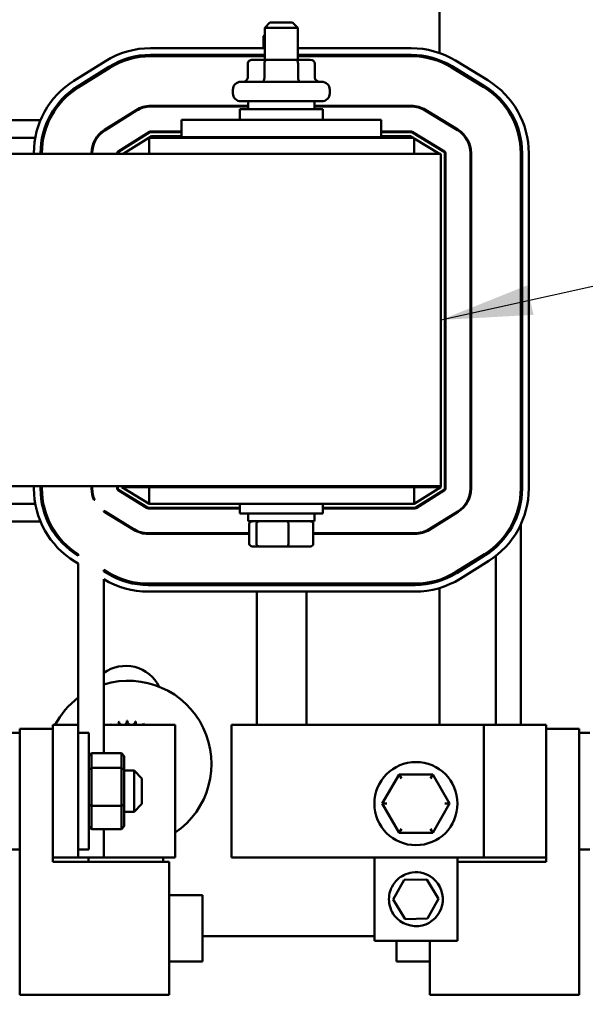
# Model space of a CAD drawing. Units: inches. Extents: x 2 to 86, y 1 to 67.
# Drawn here: x 16.7 to 19.2, y 47.5 to 51.8 of the extents above; entities that cross this region are included whole.
import ezdxf

# ---------------------------------------------------------------- set-up
doc = ezdxf.new("R2010")
doc.units = ezdxf.units.IN
doc.header["$LTSCALE"] = 4
doc.header["$MEASUREMENT"] = 0
doc.layers.add('Symbol (ANSI)', color=7, linetype='Continuous', lineweight=25)
doc.layers.add('Visible (ANSI)', color=7, linetype='Continuous', lineweight=50)
doc.styles.add('Note Text (ANSI)', font='tahoma.ttf')
doc.dimstyles.new('Default (ANSI)$7', dxfattribs={"dimscale": 4, "dimtxt": 0.12, "dimasz": 0.098425, "dimexe": 0.125, "dimexo": 0.0625, "dimgap": 0.031496, "dimtad": 0, "dimtih": 1, "dimtoh": 1, "dimrnd": 1e-08, "dimzin": 0, "dimdsep": 46, "dimtxsty": 'Note Text (ANSI)', "dimcen": 0.09, "dimdle": 0.393701, "dimclrd": 256, "dimclre": 256, "dimclrt": 256, "dimadec": 0, "dimazin": 1, "dimtfac": 1, "dimtofl": 0, "dimtmove": 0, "dimatfit": 3, "dimfxl": 1, "dimtolj": 1, "dimtzin": 4, "dimlwd": -1, "dimlwe": -1, "dimarcsym": 0})

msp = doc.modelspace()

# ---------------------------------------------------------------- linework, layer by layer
at = {"layer": 'Visible (ANSI)'}
for p, q in [((18.5449, 51.6182), (18.5449, 53.1103)), ((17.8163, 51.7489), (17.7935, 51.7261)), ((17.8163, 51.7489), (17.9135, 51.7489)), ((17.9135, 51.7489), (17.9363, 51.7261)), ((17.7935, 51.6968), (17.7878, 51.6911)), ((17.9363, 51.7261), (17.7935, 51.7261)), ((17.7935, 51.5889), (17.7935, 51.7261)), ((17.9363, 51.5889), (17.9363, 51.7261)), ((17.7935, 51.6911), (17.7878, 51.6911)), ((17.7878, 51.639), (17.7878, 51.6911)), ((17.3033, 51.639), (17.7935, 51.639)), ((17.3033, 51.6104), (17.7935, 51.6104)), ((17.7878, 51.6047), (17.7878, 51.6104)), ((17.9363, 51.639), (18.4233, 51.639)), ((17.9363, 51.6104), (18.4233, 51.6104)), ((16.9736, 51.4986), (17.1091, 51.5833)), ((17.3033, 51.6047), (17.7935, 51.6047)), ((17.7204, 51.5718), (17.7204, 51.5118)), ((17.8025, 51.5889), (17.7402, 51.5889)), ((17.7926, 51.5718), (17.7926, 51.5118)), ((17.9272, 51.5889), (17.8025, 51.5889)), ((17.9896, 51.5889), (17.9272, 51.5889)), ((17.9363, 51.6047), (18.4233, 51.6047)), ((17.9371, 51.5718), (17.9371, 51.5118)), ((18.0094, 51.5718), (18.0094, 51.5118)), ((18.5449, 51.5816), (18.5449, 51.5878)), ((18.614, 51.5854), (18.7527, 51.5008)), ((16.9888, 51.4744), (17.1243, 51.5591)), ((16.9918, 51.4696), (17.1273, 51.5542)), ((18.5962, 51.5562), (18.7349, 51.4716)), ((18.5991, 51.561), (18.7379, 51.4764)), ((17.6912, 51.4946), (18.0386, 51.4946)), ((17.6569, 51.4449), (17.6569, 51.4604)), ((18.0729, 51.4449), (18.0729, 51.4604)), ((18.0386, 51.4106), (17.6912, 51.4106)), ((17.7221, 51.4106), (17.7221, 51.3769)), ((18.0078, 51.4106), (18.0078, 51.3769)), ((17.1051, 51.2883), (17.2406, 51.373)), ((17.1066, 51.2859), (17.2421, 51.3706)), ((17.3033, 51.391), (17.7221, 51.391)), ((17.3033, 51.3881), (17.7221, 51.3881)), ((17.6863, 51.3769), (18.0435, 51.3769)), ((17.6863, 51.3312), (17.6863, 51.3769)), ((18.0078, 51.391), (18.4233, 51.391)), ((18.0078, 51.3881), (18.4233, 51.3881)), ((18.0435, 51.3312), (18.0435, 51.3769)), ((18.4834, 51.3713), (18.6222, 51.2867)), ((18.4849, 51.3737), (18.6236, 51.2891)), ((16.8301, 51.33), (16.1569, 51.33)), ((16.8677, 51.33), (16.8613, 51.33)), ((17.1771, 51.33), (17.1717, 51.33)), ((17.4363, 51.3312), (18.2935, 51.3312)), ((17.4363, 51.3312), (17.4363, 51.2569)), ((18.2935, 51.3312), (18.2935, 51.2569)), ((18.5449, 51.3338), (18.5449, 51.3371)), ((17.1632, 51.1953), (17.2987, 51.28)), ((17.1647, 51.1929), (17.3002, 51.2775)), ((17.3033, 51.2813), (17.4363, 51.2813)), ((17.3033, 51.2784), (17.4363, 51.2784)), ((18.2935, 51.2813), (18.4233, 51.2813)), ((18.2935, 51.2784), (18.4233, 51.2784)), ((18.4263, 51.2776), (18.565, 51.193)), ((18.4278, 51.28), (18.5665, 51.1954)), ((16.8073, 51.2531), (16.1797, 51.2531)), ((16.8422, 51.2531), (16.8364, 51.2531)), ((17.0725, 51.2531), (17.069, 51.2531)), ((17.3065, 51.2613), (17.1853, 51.1855)), ((17.2611, 51.2531), (17.2558, 51.2531)), ((17.2963, 51.2531), (17.2935, 51.2531)), ((18.4363, 51.2531), (17.2963, 51.2531)), ((17.2963, 51.1855), (17.2963, 51.2531)), ((17.4363, 51.2613), (17.3065, 51.2613)), ((17.4363, 51.2569), (18.2935, 51.2569)), ((17.7792, 51.2569), (17.7792, 51.2531)), ((17.9506, 51.2569), (17.9506, 51.2531)), ((18.4201, 51.2613), (18.2935, 51.2613)), ((18.4335, 51.2531), (18.4201, 51.2613)), ((18.4363, 51.1855), (18.4363, 51.2531)), ((18.5444, 51.1855), (18.4363, 51.2514)), ((18.4719, 51.2531), (18.4664, 51.2531)), ((16.8015, 51.1855), (16.8015, 51.188)), ((16.8301, 51.1855), (16.8301, 51.188)), ((16.8358, 51.1855), (16.8358, 51.188)), ((17.0495, 51.1855), (17.0495, 51.188)), ((17.0523, 51.1855), (17.0523, 51.188)), ((17.1592, 51.1855), (17.1592, 51.188)), ((17.1621, 51.1855), (17.1621, 51.188)), ((18.5678, 51.1881), (18.5678, 49.7468)), ((18.5706, 51.1881), (18.5706, 49.7468)), ((18.6775, 51.1881), (18.6775, 49.7468)), ((18.6803, 51.1881), (18.6803, 49.7468)), ((18.8941, 51.1881), (18.8941, 49.7468)), ((18.8998, 51.1881), (18.8998, 49.7468)), ((18.9283, 51.1881), (18.9283, 49.7468)), ((18.5506, 51.1855), (11.6935, 51.1855)), ((18.5506, 51.1855), (18.5506, 49.7569)), ((16.5807, 49.7569), (18.5506, 49.7569)), ((16.8015, 49.7467), (16.8015, 49.7569)), ((16.8301, 49.7467), (16.8301, 49.7569)), ((16.8358, 49.7467), (16.8358, 49.7569)), ((17.0495, 49.7467), (17.0495, 49.7569)), ((17.0523, 49.7467), (17.0523, 49.7569)), ((17.1592, 49.7467), (17.1592, 49.7569)), ((17.1621, 49.7467), (17.1621, 49.7569)), ((17.1792, 49.7569), (17.1792, 49.7531)), ((17.1792, 49.7531), (17.2963, 49.6817)), ((17.2963, 49.7531), (17.1792, 49.7531)), ((17.2963, 49.7531), (18.4363, 49.7531)), ((17.2963, 49.7531), (17.2963, 49.6817)), ((17.7792, 49.7531), (17.7792, 49.7569)), ((17.9506, 49.7531), (17.9506, 49.7569)), ((18.4363, 49.6817), (18.5506, 49.7531)), ((18.5506, 49.7531), (18.4363, 49.7531)), ((18.4363, 49.7531), (18.4363, 49.6817)), ((18.5506, 49.7531), (18.5506, 49.7569)), ((17.2887, 49.6629), (17.1633, 49.7394)), ((17.2902, 49.6654), (17.1648, 49.7418)), ((18.5651, 49.7419), (18.4427, 49.6654)), ((18.5666, 49.7395), (18.4442, 49.663)), ((16.1797, 49.6817), (16.8073, 49.6817)), ((16.8364, 49.6817), (16.8422, 49.6817)), ((17.063, 49.6983), (17.0599, 49.6983)), ((17.2579, 49.6817), (17.2634, 49.6817)), ((17.6863, 49.6645), (17.2931, 49.6645)), ((17.2963, 49.6817), (18.4363, 49.6817)), ((17.6863, 49.6817), (17.6863, 49.6398)), ((18.0435, 49.6817), (18.0435, 49.6398)), ((18.4396, 49.6645), (18.0435, 49.6645)), ((18.4687, 49.6817), (18.4741, 49.6817)), ((18.8941, 49.6983), (18.8905, 49.6983)), ((18.8941, 49.6849), (18.8941, 49.6983)), ((17.1024, 49.6481), (17.1024, 49.6515)), ((17.2316, 49.5693), (17.1062, 49.6457)), ((17.233, 49.5717), (17.1077, 49.6481)), ((17.6863, 49.6617), (17.2931, 49.6617)), ((18.0435, 49.6398), (17.6863, 49.6398)), ((17.7221, 49.6061), (17.7221, 49.6398)), ((18.0078, 49.6061), (18.0078, 49.6398)), ((18.4396, 49.6617), (18.0435, 49.6617)), ((18.6232, 49.6489), (18.5008, 49.5724)), ((18.6248, 49.6465), (18.5023, 49.57)), ((16.1569, 49.6048), (16.8301, 49.6048)), ((16.8613, 49.6048), (16.8676, 49.6048)), ((17.1732, 49.6048), (17.1787, 49.6048)), ((17.7221, 49.6061), (18.0078, 49.6061)), ((17.7273, 49.5101), (17.7273, 49.5946)), ((17.7579, 49.5101), (17.7579, 49.5946)), ((17.8955, 49.5101), (17.8955, 49.5946)), ((18.0025, 49.5101), (18.0025, 49.5946)), ((18.5449, 49.5966), (18.5449, 49.5999)), ((18.8941, 49.5921), (18.8941, 48.7325)), ((17.7273, 49.5548), (17.2931, 49.5548)), ((17.7273, 49.552), (17.2931, 49.552)), ((17.7216, 49.552), (17.7216, 49.5548)), ((18.4396, 49.5548), (18.0025, 49.5548)), ((18.4396, 49.552), (18.0025, 49.552)), ((17.7399, 49.4986), (17.7677, 49.4986)), ((17.7677, 49.4986), (17.8927, 49.4986)), ((17.8927, 49.4986), (17.9899, 49.4986)), ((18.7872, 49.4951), (18.7872, 49.5028)), ((16.992, 49.4584), (16.992, 49.4651)), ((18.738, 49.4652), (18.6156, 49.3887)), ((18.741, 49.4604), (18.6186, 49.3839)), ((18.7872, 48.7325), (18.7872, 49.4579)), ((16.992, 49.4249), (16.9771, 49.434)), ((16.992, 48.7325), (16.992, 49.4249)), ((18.7562, 49.4362), (18.6338, 49.3596)), ((17.1024, 49.391), (17.1024, 49.3977)), ((17.1203, 49.3868), (17.1024, 49.3977)), ((17.1173, 49.3819), (17.1024, 49.391)), ((17.1024, 49.3575), (17.1024, 48.6104)), ((18.4396, 49.3383), (17.2931, 49.3383)), ((18.4396, 49.3325), (17.2931, 49.3325)), ((18.5449, 49.3494), (18.5449, 49.3554)), ((18.4396, 49.304), (17.2931, 49.304)), ((17.7595, 49.304), (17.7595, 48.7325)), ((17.9732, 49.304), (17.9732, 48.7325)), ((18.5449, 48.7325), (18.5449, 49.3194)), ((16.992, 48.7325), (16.8834, 48.7325)), ((16.8834, 48.1611), (16.8834, 48.7325)), ((16.992, 48.7325), (16.992, 48.1611)), ((17.1179, 48.7325), (17.1024, 48.7325)), ((17.4085, 48.7325), (17.1179, 48.7325)), ((17.4085, 48.1611), (17.4085, 48.7325)), ((17.651, 48.7325), (17.8854, 48.7325)), ((17.651, 48.1611), (17.651, 48.7325)), ((18.7347, 48.7325), (17.8854, 48.7325)), ((18.7682, 48.7325), (18.7347, 48.7325)), ((18.7347, 48.1611), (18.7347, 48.7325)), ((18.7682, 48.7325), (19.0026, 48.7325)), ((19.0026, 48.1611), (19.0026, 48.7325)), ((16.7405, 48.6968), (16.6948, 48.6968)), ((16.7405, 47.5718), (16.7405, 48.7147)), ((16.7405, 48.7147), (16.8834, 48.7147)), ((16.8834, 48.7147), (16.8834, 48.1433)), ((16.992, 48.6968), (17.0377, 48.6968)), ((17.0377, 48.6968), (17.0377, 48.1968)), ((19.0026, 48.7147), (19.1455, 48.7147)), ((19.1455, 48.7147), (19.1455, 47.5718)), ((19.1455, 48.6968), (19.1912, 48.6968)), ((17.0377, 48.5973), (17.0491, 48.6104)), ((17.0491, 48.547), (17.0491, 48.6104)), ((17.0491, 48.6104), (17.1782, 48.6104)), ((17.1782, 48.6104), (17.1782, 48.547)), ((17.1897, 48.5973), (17.1782, 48.6104)), ((17.1897, 48.539), (17.1897, 48.5973)), ((17.0377, 48.539), (17.0491, 48.547)), ((17.0491, 48.3834), (17.0491, 48.547)), ((17.0491, 48.547), (17.1782, 48.547)), ((17.1782, 48.547), (17.1897, 48.539)), ((17.1782, 48.547), (17.1782, 48.3834)), ((17.1897, 48.3885), (17.1897, 48.539)), ((17.1897, 48.5354), (17.232, 48.5354)), ((17.232, 48.3583), (17.232, 48.5354)), ((17.2662, 48.5011), (17.232, 48.5354)), ((17.2662, 48.5011), (17.2662, 48.3925)), ((18.3715, 48.5185), (18.2991, 48.3934)), ((18.516, 48.5183), (18.3715, 48.5185)), ((18.3813, 48.5013), (18.3715, 48.5185)), ((18.516, 48.5183), (18.506, 48.5012)), ((18.5881, 48.3931), (18.516, 48.5183)), ((17.0491, 48.3834), (17.0377, 48.3885)), ((17.0491, 48.2832), (17.0491, 48.3834)), ((17.0491, 48.3834), (17.1782, 48.3834)), ((17.1897, 48.3885), (17.1782, 48.3834)), ((17.1782, 48.3834), (17.1782, 48.2832)), ((17.1897, 48.2963), (17.1897, 48.3885)), ((17.1897, 48.3583), (17.232, 48.3583)), ((17.2662, 48.3925), (17.232, 48.3583)), ((18.3189, 48.3934), (18.2991, 48.3934)), ((18.2991, 48.3934), (18.3712, 48.2682)), ((18.5157, 48.2681), (18.5881, 48.3931)), ((18.5683, 48.3931), (18.5881, 48.3931)), ((17.0491, 48.2832), (17.0377, 48.2963)), ((17.0491, 48.2832), (17.1782, 48.2832)), ((17.1024, 48.2832), (17.1024, 48.1611)), ((17.1897, 48.2963), (17.1782, 48.2832)), ((18.3812, 48.2853), (18.3712, 48.2682)), ((18.3712, 48.2682), (18.5157, 48.2681)), ((18.5059, 48.2852), (18.5157, 48.2681)), ((16.7405, 48.1968), (16.6948, 48.1968)), ((16.992, 48.1968), (17.0377, 48.1968)), ((19.1455, 48.1968), (19.1912, 48.1968)), ((16.8834, 48.1611), (16.992, 48.1611)), ((16.8834, 48.1433), (17.3834, 48.1433)), ((17.1024, 48.1611), (16.992, 48.1611)), ((17.0358, 48.1433), (17.0358, 48.1611)), ((17.1024, 48.1611), (17.1179, 48.1611)), ((17.1179, 48.1611), (17.4085, 48.1611)), ((17.3569, 48.1611), (17.3569, 48.1433)), ((17.3834, 48.1433), (17.3834, 47.5718)), ((17.8854, 48.1611), (17.651, 48.1611)), ((17.8854, 48.1611), (18.265, 48.1611)), ((18.265, 48.1611), (18.265, 47.804)), ((18.6222, 48.1611), (18.265, 48.1611)), ((18.6222, 48.1611), (18.7347, 48.1611)), ((18.6222, 47.804), (18.6222, 48.1611)), ((18.6222, 48.1433), (19.0026, 48.1433)), ((18.7347, 48.1611), (18.7682, 48.1611)), ((19.0026, 48.1611), (18.7682, 48.1611)), ((19.0026, 48.1433), (19.0026, 48.1611)), ((18.3463, 47.9807), (18.3933, 48.0659)), ((18.3933, 48.0659), (18.4906, 48.0678)), ((18.4906, 48.0678), (18.5409, 47.9844)), ((17.3834, 48.0004), (17.5262, 48.0004)), ((17.5262, 48.0004), (17.5262, 47.7147)), ((18.3966, 47.8973), (18.3463, 47.9807)), ((18.5409, 47.9844), (18.4939, 47.8992)), ((18.4939, 47.8992), (18.3966, 47.8973)), ((17.5262, 47.8245), (18.265, 47.8245)), ((18.6222, 47.804), (18.265, 47.804)), ((18.3598, 47.7147), (18.3598, 47.804)), ((18.5026, 47.5718), (18.5026, 47.804)), ((17.3834, 47.7147), (17.5262, 47.7147)), ((18.5026, 47.7147), (18.3598, 47.7147)), ((17.3834, 47.5718), (16.7405, 47.5718)), ((19.1455, 47.5718), (18.5026, 47.5718))]:
    msp.add_line(p, q, dxfattribs=at)
msp.add_circle((18.4436, 48.3933), 0.1786, dxfattribs=at)
for centre, radius, start, end in [((17.3033, 51.2727), 0.3663, 90, 122.0054), ((17.3033, 51.2727), 0.3377, 90, 122.0054), ((18.4233, 51.2727), 0.3663, 58.627, 90), ((18.4233, 51.2727), 0.3377, 58.627, 90), ((17.3033, 51.2727), 0.332, 90, 122.0054), ((18.4233, 51.2727), 0.332, 58.627, 90), ((17.1678, 51.188), 0.3663, 122.0054, 180), ((17.6912, 51.4604), 0.0343, 90, 180), ((18.0386, 51.4604), 0.0343, 0, 90), ((18.5621, 51.1881), 0.3663, 0, 58.627), ((17.1678, 51.188), 0.3377, 122.0054, 180), ((17.1678, 51.188), 0.332, 122.0054, 180), ((17.6912, 51.4449), 0.0343, 180, 270), ((18.0386, 51.4449), 0.0343, 270, 0), ((18.5621, 51.1881), 0.332, 0, 58.627), ((18.5621, 51.1881), 0.3377, 0, 58.627), ((17.3033, 51.2727), 0.1183, 90, 122.0054), ((17.3033, 51.2727), 0.1154, 90, 122.0054), ((18.4233, 51.2727), 0.1183, 58.627, 90), ((18.4233, 51.2727), 0.1154, 58.627, 90), ((17.1678, 51.188), 0.1183, 122.0054, 180), ((17.1678, 51.188), 0.1154, 122.0054, 180), ((17.3033, 51.2727), 0.00857, 90, 122.0054), ((17.3033, 51.2727), 0.00571, 90, 122.0054), ((18.4233, 51.2727), 0.00857, 58.627, 90), ((18.4233, 51.2727), 0.00571, 58.627, 90), ((18.5621, 51.1881), 0.1154, 0, 58.627), ((18.5621, 51.1881), 0.1183, 0, 58.627), ((17.1678, 51.188), 0.00857, 122.0054, 180), ((17.1678, 51.188), 0.00571, 122.0054, 180), ((18.5621, 51.1881), 0.00571, 0, 58.627), ((18.5621, 51.1881), 0.00857, 0, 58.627), ((17.1678, 49.7467), 0.3663, 180, 238.627), ((17.1678, 49.7467), 0.3377, 180, 238.627), ((17.1678, 49.7467), 0.332, 180, 238.0237), ((17.1678, 49.7467), 0.1183, 180, 204.1746), ((17.1678, 49.7467), 0.1154, 180, 204.8128), ((17.1678, 49.7467), 0.00857, 180, 238.627), ((17.1678, 49.7467), 0.00571, 180, 238.627), ((18.5621, 49.7468), 0.00571, 302.0054, 0), ((18.5621, 49.7468), 0.00857, 302.0054, 0), ((18.5621, 49.7468), 0.1154, 302.0054, 0), ((18.5621, 49.7468), 0.1183, 302.0054, 0), ((18.5621, 49.7468), 0.332, 302.0054, 0), ((18.5621, 49.7468), 0.3377, 302.0054, 0), ((18.5621, 49.7468), 0.3663, 302.0054, 0), ((17.2931, 49.6703), 0.00857, 238.627, 270), ((17.2931, 49.6703), 0.00571, 238.627, 270), ((18.4396, 49.6703), 0.00571, 270, 302.0054), ((18.4396, 49.6703), 0.00857, 270, 302.0054), ((17.1678, 49.7467), 0.1154, 235.5303, 238.627), ((17.1678, 49.7467), 0.1183, 236.4751, 238.627), ((17.2931, 49.6703), 0.1183, 238.627, 270), ((17.2931, 49.6703), 0.1154, 238.627, 270), ((18.4396, 49.6703), 0.1154, 270, 302.0054), ((18.4396, 49.6703), 0.1183, 270, 302.0054), ((17.2931, 49.6703), 0.3377, 238.627, 270), ((17.2931, 49.6703), 0.332, 238.627, 270), ((18.4396, 49.6703), 0.332, 270, 302.0054), ((18.4396, 49.6703), 0.3377, 270, 302.0054), ((17.2931, 49.6703), 0.3663, 238.627, 270), ((18.4396, 49.6703), 0.3663, 270, 302.0054), ((17.1963, 48.8245), 0.1606, 26.2653, 125.7882), ((17.2078, 48.564), 0.3571, 304.194, 107.1528), ((17.2078, 48.564), 0.3571, 127.1775, 151.8358), ((17.2078, 48.564), 0.1847, 113.8826, 114.0925), ((17.1491, 48.7391), 0.0172, 201.2068, 202.1906), ((17.1491, 48.7391), 0.0172, 337.8094, 15.8552), ((17.2078, 48.564), 0.1847, 102.6326, 103.1795), ((17.1844, 48.7471), 0.0172, 189.9568, 237.8476), ((17.1844, 48.7471), 0.0172, 302.1524, 4.6052), ((17.2078, 48.564), 0.1847, 91.3826, 91.9295), ((17.2206, 48.7482), 0.0172, 178.7068, 245.1365), ((17.2206, 48.7482), 0.0172, 294.8635, 353.3552), ((17.2078, 48.564), 0.1847, 80.1326, 80.6795), ((17.2562, 48.7422), 0.0172, 167.4568, 213.8751), ((17.2562, 48.7422), 0.0172, 326.1249, 342.1052), ((17.2078, 48.564), 0.1847, 68.8826, 69.4295), ((17.2901, 48.7293), 0.0172, 156.2068, 169.0648)]:
    msp.add_arc(centre, radius, start, end, dxfattribs=at)
for centre, major_axis, ratio, start_param, end_param in [((17.7402, 51.5718), (0.0198, 0), 0.866026, 1.570796, 3.141593), ((17.8025, 51.5718), (0, -0.0171), 0.578221, 3.141593, 4.712389), ((17.9272, 51.5718), (0, -0.0171), 0.576479, 1.570796, 3.141593), ((17.9896, 51.5718), (-0.0198, 0), 0.866026, 3.141593, 4.712389), ((17.7006, 51.5118), (-0.0198, 0), 0.866026, 1.570796, 3.141593), ((17.7826, 51.5118), (0, 0.0171), 0.578221, 3.141593, 4.712389), ((17.9469, 51.5118), (0, 0.0171), 0.576479, 1.570796, 3.141593), ((18.0292, 51.5118), (-0.0198, 0), 0.866026, 0, 1.570796), ((17.7399, 49.5946), (0.0126, 0), 0.90953, 1.570796, 3.141593), ((17.7677, 49.5946), (0, 0.0114), 0.855309, 0, 1.570796), ((17.8927, 49.5946), (0, 0.0114), 0.244161, 4.712389, 6.283185), ((17.9899, 49.5946), (-0.0126, 0), 0.90953, 3.141593, 4.712389), ((17.7399, 49.5101), (0.0126, 0), 0.90953, 3.141593, 4.712389), ((17.7677, 49.5101), (0, -0.0114), 0.855309, 4.712389, 6.283185), ((17.8927, 49.5101), (0, -0.0114), 0.244161, 0, 1.570796), ((17.9899, 49.5101), (-0.0126, 0), 0.90953, 1.570796, 3.141593)]:
    msp.add_ellipse(centre, major_axis=major_axis, ratio=ratio, start_param=start_param, end_param=end_param, dxfattribs=at)
msp.add_open_spline([(18.3275, 47.9825), (18.3275, 47.9571), (18.3362, 47.9316), (18.3792, 47.8763), (18.4274, 47.8593), (18.5128, 47.8798), (18.5476, 47.9152), (18.5662, 47.9996), (18.5497, 48.0462), (18.4917, 48.0927), (18.4591, 48.1018), (18.403, 48.0941), (18.3792, 48.0823), (18.3483, 48.0514), (18.3384, 48.0349), (18.3293, 48.0059), (18.3275, 47.9941), (18.3275, 47.9825)], degree=3, knots=[0, 0, 0, 0, 0.357491, 0.357491, 0.975754, 0.975754, 1.579458, 1.579458, 2.180006, 2.180006, 2.617736, 2.617736, 2.9687, 2.9687, 3.229406, 3.229406, 3.392348, 3.392348, 3.392348, 3.392348], dxfattribs=at)

# ---------------------------------------------------------------- leaders
at = {"layer": 'Symbol (ANSI)', "annotation_type": 0, "has_hookline": 1, "text_width": 0.2063}
for points, hookline_direction in [([(18.5506, 50.4712), (20.7431, 50.9577)], 1), ([(19.1518, 46.7301), (20.8534, 48.2304), (21.2471, 48.2304)], 0), ([(16.0812, 47.5718), (16.0584, 42.1533), (21.8993, 42.1236)], 1)]:
    msp.add_leader(points, dimstyle='Default (ANSI)$7', override={"dimtad": 0}, dxfattribs=dict(at, hookline_direction=hookline_direction))

doc.saveas('drawing.dxf')
